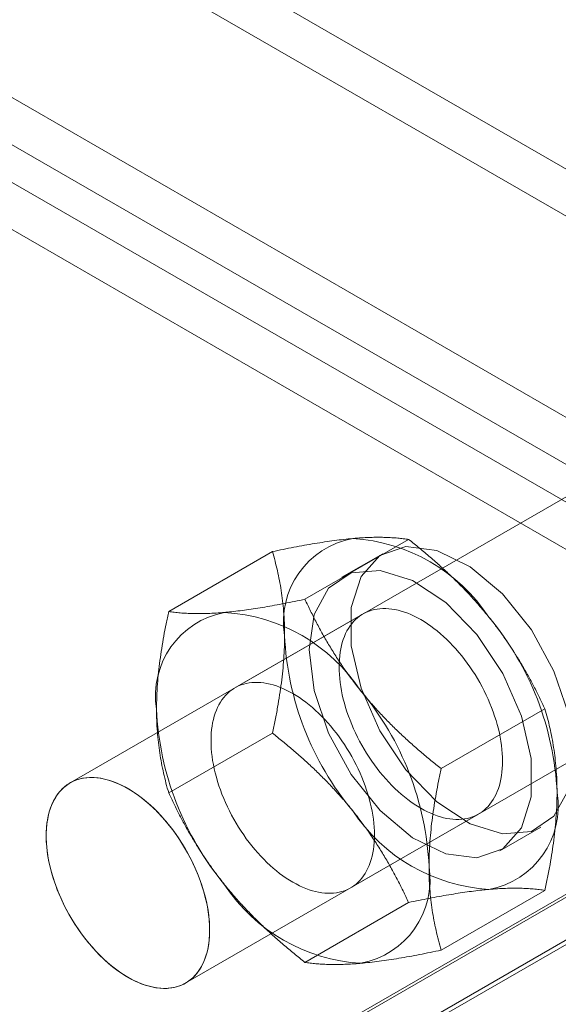
# Model space of a CAD drawing. Units: millimetres. Extents: x 63 to 8501, y 73 to 6058.
# Drawn here: x 7859 to 7878, y 4142 to 4176 of the extents above; entities that cross this region are included whole.
import ezdxf

# ---------------------------------------------------------------- set-up
doc = ezdxf.new("R2010")
doc.units = ezdxf.units.MM
doc.header["$LTSCALE"] = 5

msp = doc.modelspace()

# ---------------------------------------------------------------- linework, layer by layer
at = {"color": 7, "linetype": 'Continuous', "lineweight": 18}
for p, q in [((7890.344, 4163.657), (7016.494, 4668.121)), ((7890.344, 4162.024), (7016.494, 4666.488)), ((7009.045, 4663.821), (7882.896, 4159.358)), ((7009.045, 4662.188), (7882.896, 4157.725)), ((7881.831, 4157.033), (7008.979, 4660.92)), ((7880.417, 4156.217), (7007.564, 4660.104)), ((7923.221, 4171.787), (7570.233, 3968.012)), ((7923.409, 4171.787), (7570.327, 3967.958)), ((7571.741, 3967.141), (7926.238, 4171.787)), ((7923.221, 4170.199), (7570.233, 3966.424)), ((7571.608, 3967.218), (7923.182, 4170.177)), ((7879.69, 4160.414), (7860.834, 4149.529)), ((7879.69, 4160.414), (7860.834, 4149.529)), ((7872.548, 4157.958), (7868.959, 4155.886)), ((7867.834, 4157.537), (7864.245, 4155.465)), ((7871.65, 4157.466), (7870.236, 4156.65)), ((7870.969, 4155.38), (7866.538, 4152.821)), ((7864.834, 4142.6), (7883.69, 4153.486)), ((7864.834, 4142.6), (7883.69, 4153.486)), ((7877.262, 4152.094), (7873.673, 4150.022)), ((7867.834, 4151.251), (7864.245, 4149.179)), ((7870.538, 4145.893), (7874.969, 4148.451)), ((7875.702, 4147.181), (7877.116, 4147.997)), ((7877.262, 4145.808), (7873.673, 4143.736)), ((7872.548, 4145.387), (7868.959, 4143.315))]:
    msp.add_line(p, q, dxfattribs=at)
at = {"color": 7, "linetype": 'Continuous', "lineweight": 18, "flags": 128}
for points in [[(7878.249, 4150.5), (7878.077, 4149.284), (7877.577, 4148.373), (7876.793, 4147.851), (7875.795, 4147.761), (7874.672, 4148.114), (7873.523, 4148.876), (7872.45, 4149.982), (7871.549, 4151.331), (7870.9, 4152.806), (7870.561, 4154.273), (7870.561, 4155.604), (7870.9, 4156.679), (7871.549, 4157.404), (7872.45, 4157.713), (7873.523, 4157.58), (7874.672, 4157.016), (7875.795, 4156.072), (7876.793, 4154.83), (7877.577, 4153.403), (7878.077, 4151.915), (7878.249, 4150.5)], [(7869.103, 4154.147), (7869.275, 4155.363), (7869.775, 4156.274), (7870.559, 4156.797), (7871.557, 4156.886), (7872.68, 4156.533), (7873.829, 4155.771), (7874.902, 4154.665), (7875.802, 4153.316), (7876.452, 4151.842), (7876.791, 4150.374), (7876.791, 4149.043), (7876.452, 4147.968), (7875.802, 4147.243), (7874.902, 4146.934), (7873.829, 4147.067), (7872.68, 4147.631), (7871.557, 4148.575), (7870.559, 4149.817), (7869.775, 4151.245), (7869.275, 4152.732), (7869.103, 4154.147)], [(7875.797, 4150.283), (7875.795, 4150.415), (7875.788, 4150.551), (7875.777, 4150.688), (7875.761, 4150.828), (7875.74, 4150.969), (7875.715, 4151.112), (7875.686, 4151.256), (7875.652, 4151.401), (7875.613, 4151.547), (7875.571, 4151.693), (7875.524, 4151.84), (7875.473, 4151.987), (7875.418, 4152.134), (7875.359, 4152.281), (7875.297, 4152.427), (7875.23, 4152.572), (7875.16, 4152.716), (7875.086, 4152.859), (7875.009, 4153), (7874.928, 4153.14), (7874.844, 4153.277), (7874.758, 4153.413), (7874.668, 4153.546), (7874.576, 4153.676), (7874.481, 4153.803), (7874.383, 4153.928), (7874.283, 4154.049), (7874.181, 4154.166), (7874.078, 4154.28), (7873.972, 4154.39), (7873.865, 4154.496), (7873.756, 4154.598), (7873.646, 4154.696), (7873.535, 4154.789), (7873.423, 4154.877), (7873.31, 4154.961), (7873.196, 4155.04), (7873.083, 4155.113), (7872.969, 4155.182), (7872.855, 4155.245), (7872.741, 4155.302), (7872.628, 4155.355), (7872.515, 4155.401), (7872.403, 4155.442), (7872.292, 4155.477), (7872.182, 4155.507), (7872.073, 4155.53), (7871.966, 4155.548), (7871.86, 4155.56), (7871.756, 4155.566), (7871.654, 4155.566), (7871.555, 4155.56), (7871.457, 4155.549), (7871.362, 4155.531), (7871.27, 4155.507), (7871.18, 4155.478), (7871.093, 4155.443), (7871.01, 4155.402), (7870.929, 4155.355), (7870.852, 4155.303), (7870.778, 4155.246), (7870.708, 4155.183), (7870.641, 4155.115), (7870.578, 4155.041), (7870.519, 4154.962), (7870.464, 4154.879), (7870.414, 4154.791), (7870.367, 4154.698), (7870.324, 4154.6), (7870.286, 4154.498), (7870.252, 4154.392), (7870.223, 4154.282), (7870.198, 4154.168), (7870.177, 4154.051), (7870.161, 4153.93), (7870.15, 4153.806), (7870.143, 4153.678), (7870.14, 4153.548), (7870.143, 4153.415), (7870.15, 4153.28), (7870.161, 4153.143), (7870.177, 4153.003), (7870.198, 4152.862), (7870.223, 4152.719), (7870.252, 4152.575), (7870.286, 4152.43), (7870.324, 4152.284), (7870.367, 4152.137), (7870.414, 4151.99), (7870.464, 4151.843), (7870.519, 4151.696), (7870.578, 4151.55), (7870.641, 4151.404), (7870.708, 4151.259), (7870.778, 4151.114), (7870.852, 4150.972), (7870.929, 4150.83), (7871.01, 4150.691), (7871.093, 4150.553), (7871.18, 4150.418), (7871.27, 4150.285), (7871.362, 4150.155), (7871.457, 4150.028), (7871.555, 4149.903), (7871.654, 4149.782), (7871.756, 4149.665), (7871.86, 4149.551), (7871.966, 4149.44), (7872.073, 4149.334), (7872.182, 4149.232), (7872.292, 4149.135), (7872.403, 4149.042), (7872.515, 4148.953), (7872.628, 4148.87), (7872.741, 4148.791), (7872.855, 4148.718), (7872.969, 4148.649), (7873.083, 4148.586), (7873.196, 4148.528), (7873.31, 4148.476), (7873.423, 4148.43), (7873.535, 4148.389), (7873.646, 4148.353), (7873.756, 4148.324), (7873.865, 4148.3), (7873.972, 4148.282), (7874.078, 4148.271), (7874.181, 4148.265), (7874.283, 4148.265), (7874.383, 4148.27), (7874.481, 4148.282), (7874.576, 4148.3), (7874.668, 4148.323), (7874.758, 4148.353), (7874.844, 4148.388), (7874.928, 4148.429), (7875.009, 4148.475), (7875.086, 4148.527), (7875.16, 4148.585), (7875.23, 4148.648), (7875.297, 4148.716), (7875.359, 4148.79), (7875.418, 4148.868), (7875.473, 4148.952), (7875.524, 4149.04), (7875.571, 4149.133), (7875.613, 4149.23), (7875.652, 4149.332), (7875.686, 4149.438), (7875.715, 4149.548), (7875.74, 4149.662), (7875.761, 4149.78), (7875.777, 4149.901), (7875.788, 4150.025), (7875.795, 4150.152), (7875.797, 4150.283)], [(7871.366, 4147.724), (7871.364, 4147.857), (7871.357, 4147.993), (7871.345, 4148.13), (7871.329, 4148.27), (7871.309, 4148.411), (7871.284, 4148.554), (7871.254, 4148.698), (7871.221, 4148.843), (7871.182, 4148.989), (7871.14, 4149.135), (7871.093, 4149.282), (7871.042, 4149.429), (7870.987, 4149.576), (7870.928, 4149.723), (7870.865, 4149.869), (7870.799, 4150.014), (7870.729, 4150.158), (7870.655, 4150.301), (7870.578, 4150.442), (7870.497, 4150.582), (7870.413, 4150.719), (7870.326, 4150.855), (7870.237, 4150.987), (7870.144, 4151.118), (7870.049, 4151.245), (7869.952, 4151.369), (7869.852, 4151.491), (7869.75, 4151.608), (7869.646, 4151.722), (7869.541, 4151.832), (7869.433, 4151.938), (7869.325, 4152.04), (7869.215, 4152.138), (7869.103, 4152.231), (7868.991, 4152.319), (7868.879, 4152.403), (7868.765, 4152.481), (7868.652, 4152.555), (7868.538, 4152.623), (7868.424, 4152.687), (7868.31, 4152.744), (7868.197, 4152.796), (7868.084, 4152.843), (7867.972, 4152.884), (7867.861, 4152.919), (7867.751, 4152.949), (7867.642, 4152.972), (7867.535, 4152.99), (7867.429, 4153.002), (7867.325, 4153.008), (7867.223, 4153.008), (7867.123, 4153.002), (7867.026, 4152.99), (7866.931, 4152.973), (7866.839, 4152.949), (7866.749, 4152.92), (7866.662, 4152.885), (7866.578, 4152.844), (7866.498, 4152.797), (7866.421, 4152.745), (7866.347, 4152.688), (7866.277, 4152.625), (7866.21, 4152.556), (7866.147, 4152.483), (7866.088, 4152.404), (7866.033, 4152.321), (7865.982, 4152.233), (7865.936, 4152.14), (7865.893, 4152.042), (7865.855, 4151.94), (7865.821, 4151.834), (7865.791, 4151.724), (7865.766, 4151.61), (7865.746, 4151.493), (7865.73, 4151.372), (7865.718, 4151.248), (7865.712, 4151.12), (7865.709, 4150.99), (7865.712, 4150.857), (7865.718, 4150.722), (7865.73, 4150.584), (7865.746, 4150.445), (7865.766, 4150.304), (7865.791, 4150.161), (7865.821, 4150.017), (7865.855, 4149.872), (7865.893, 4149.726), (7865.936, 4149.579), (7865.982, 4149.432), (7866.033, 4149.285), (7866.088, 4149.138), (7866.147, 4148.992), (7866.21, 4148.846), (7866.277, 4148.7), (7866.347, 4148.556), (7866.421, 4148.414), (7866.498, 4148.272), (7866.578, 4148.133), (7866.662, 4147.995), (7866.749, 4147.86), (7866.839, 4147.727), (7866.931, 4147.597), (7867.026, 4147.469), (7867.123, 4147.345), (7867.223, 4147.224), (7867.325, 4147.106), (7867.429, 4146.992), (7867.535, 4146.882), (7867.642, 4146.776), (7867.751, 4146.674), (7867.861, 4146.577), (7867.972, 4146.484), (7868.084, 4146.395), (7868.197, 4146.312), (7868.31, 4146.233), (7868.424, 4146.16), (7868.538, 4146.091), (7868.652, 4146.028), (7868.765, 4145.97), (7868.879, 4145.918), (7868.991, 4145.871), (7869.103, 4145.831), (7869.215, 4145.795), (7869.325, 4145.766), (7869.433, 4145.742), (7869.541, 4145.724), (7869.646, 4145.712), (7869.75, 4145.706), (7869.852, 4145.706), (7869.952, 4145.712), (7870.049, 4145.724), (7870.144, 4145.742), (7870.237, 4145.765), (7870.326, 4145.795), (7870.413, 4145.83), (7870.497, 4145.871), (7870.578, 4145.917), (7870.655, 4145.969), (7870.729, 4146.027), (7870.799, 4146.09), (7870.865, 4146.158), (7870.928, 4146.232), (7870.987, 4146.31), (7871.042, 4146.394), (7871.093, 4146.482), (7871.14, 4146.575), (7871.182, 4146.672), (7871.221, 4146.774), (7871.254, 4146.88), (7871.284, 4146.99), (7871.309, 4147.104), (7871.329, 4147.222), (7871.345, 4147.343), (7871.357, 4147.467), (7871.364, 4147.594), (7871.366, 4147.724)], [(7861.343, 4144.15), (7861.465, 4143.996), (7861.591, 4143.847), (7861.721, 4143.704), (7861.853, 4143.567), (7861.987, 4143.437), (7862.124, 4143.313), (7862.262, 4143.196), (7862.402, 4143.086), (7862.543, 4142.983), (7862.685, 4142.889), (7862.827, 4142.802), (7862.969, 4142.724), (7863.111, 4142.654), (7863.252, 4142.593), (7863.392, 4142.54), (7863.531, 4142.497), (7863.667, 4142.462), (7863.802, 4142.437), (7863.934, 4142.42), (7864.064, 4142.413), (7864.19, 4142.415), (7864.313, 4142.427), (7864.433, 4142.447), (7864.548, 4142.477), (7864.659, 4142.516), (7864.765, 4142.563), (7864.866, 4142.62), (7864.963, 4142.685), (7865.053, 4142.759), (7865.139, 4142.841), (7865.218, 4142.931), (7865.292, 4143.029), (7865.359, 4143.135), (7865.42, 4143.249), (7865.474, 4143.369), (7865.522, 4143.496), (7865.562, 4143.63), (7865.596, 4143.77), (7865.623, 4143.915), (7865.643, 4144.066), (7865.656, 4144.222), (7865.662, 4144.383), (7865.66, 4144.548), (7865.652, 4144.717), (7865.636, 4144.889), (7865.613, 4145.064), (7865.583, 4145.242), (7865.547, 4145.422), (7865.503, 4145.603), (7865.453, 4145.786), (7865.396, 4145.969), (7865.332, 4146.153), (7865.263, 4146.336), (7865.187, 4146.518), (7865.105, 4146.7), (7865.017, 4146.88), (7864.924, 4147.058), (7864.826, 4147.233), (7864.722, 4147.405), (7864.614, 4147.574), (7864.502, 4147.739), (7864.385, 4147.9), (7864.264, 4148.057), (7864.14, 4148.208), (7864.012, 4148.354), (7863.881, 4148.494), (7863.748, 4148.628), (7863.612, 4148.755), (7863.475, 4148.876), (7863.335, 4148.989), (7863.195, 4149.095), (7863.053, 4149.194), (7862.911, 4149.284), (7862.769, 4149.367), (7862.627, 4149.441), (7862.486, 4149.507), (7862.345, 4149.563), (7862.206, 4149.612), (7862.068, 4149.651), (7861.932, 4149.681), (7861.799, 4149.702), (7861.668, 4149.713), (7861.54, 4149.716), (7861.415, 4149.709), (7861.294, 4149.693), (7861.177, 4149.668), (7861.064, 4149.634), (7860.955, 4149.591), (7860.851, 4149.538), (7860.752, 4149.477), (7860.659, 4149.408), (7860.571, 4149.33), (7860.488, 4149.244), (7860.412, 4149.15), (7860.341, 4149.047), (7860.277, 4148.938), (7860.22, 4148.821), (7860.169, 4148.697), (7860.124, 4148.567), (7860.087, 4148.43), (7860.057, 4148.287), (7860.033, 4148.139), (7860.017, 4147.985), (7860.008, 4147.827), (7860.005, 4147.664), (7860.01, 4147.497), (7860.023, 4147.326), (7860.042, 4147.153), (7860.068, 4146.976), (7860.101, 4146.797), (7860.142, 4146.617), (7860.189, 4146.435), (7860.242, 4146.252), (7860.303, 4146.068), (7860.369, 4145.885), (7860.442, 4145.702), (7860.521, 4145.52), (7860.606, 4145.339), (7860.696, 4145.16), (7860.792, 4144.983), (7860.893, 4144.809), (7860.998, 4144.639), (7861.109, 4144.472), (7861.224, 4144.308), (7861.343, 4144.15)], [(7864.349, 4142.432), (7864.467, 4142.455), (7864.581, 4142.487), (7864.691, 4142.529), (7864.796, 4142.579), (7864.895, 4142.638), (7864.99, 4142.706), (7865.079, 4142.782), (7865.163, 4142.867), (7865.241, 4142.959), (7865.312, 4143.06), (7865.378, 4143.168), (7865.436, 4143.283), (7865.489, 4143.406), (7865.534, 4143.535), (7865.573, 4143.67), (7865.605, 4143.812), (7865.63, 4143.959), (7865.648, 4144.112), (7865.659, 4144.269), (7865.662, 4144.431), (7865.659, 4144.598), (7865.648, 4144.767), (7865.63, 4144.941), (7865.605, 4145.117), (7865.573, 4145.295), (7865.534, 4145.475), (7865.489, 4145.657), (7865.437, 4145.84), (7865.378, 4146.023), (7865.312, 4146.207), (7865.241, 4146.39), (7865.163, 4146.572), (7865.08, 4146.753), (7864.99, 4146.933), (7864.896, 4147.11), (7864.796, 4147.284), (7864.691, 4147.456), (7864.581, 4147.624), (7864.467, 4147.787), (7864.349, 4147.947), (7864.227, 4148.102), (7864.102, 4148.252), (7863.973, 4148.396), (7863.842, 4148.534), (7863.708, 4148.666), (7863.572, 4148.791), (7863.433, 4148.91), (7863.294, 4149.021), (7863.153, 4149.125), (7863.011, 4149.222), (7862.869, 4149.31), (7862.727, 4149.39), (7862.585, 4149.461), (7862.444, 4149.524), (7862.304, 4149.579), (7862.165, 4149.624), (7862.028, 4149.66), (7861.892, 4149.688), (7861.76, 4149.706), (7861.63, 4149.715), (7861.502, 4149.715), (7861.379, 4149.705), (7861.259, 4149.687), (7861.143, 4149.659), (7861.031, 4149.622), (7860.924, 4149.576), (7860.821, 4149.521), (7860.724, 4149.458), (7860.632, 4149.386), (7860.546, 4149.305), (7860.465, 4149.217), (7860.39, 4149.12), (7860.322, 4149.016), (7860.26, 4148.904), (7860.204, 4148.785), (7860.155, 4148.659), (7860.113, 4148.527), (7860.077, 4148.388), (7860.049, 4148.244), (7860.028, 4148.094), (7860.013, 4147.939), (7860.006, 4147.779), (7860.006, 4147.615), (7860.013, 4147.447), (7860.028, 4147.275), (7860.049, 4147.101), (7860.077, 4146.923), (7860.113, 4146.744), (7860.155, 4146.563), (7860.204, 4146.38), (7860.259, 4146.197), (7860.322, 4146.014), (7860.39, 4145.83), (7860.465, 4145.648), (7860.545, 4145.466), (7860.632, 4145.286), (7860.724, 4145.107), (7860.821, 4144.931), (7860.923, 4144.758), (7861.031, 4144.589), (7861.142, 4144.423), (7861.258, 4144.261), (7861.378, 4144.104), (7861.502, 4143.951), (7861.629, 4143.805), (7861.759, 4143.663), (7861.892, 4143.528), (7862.027, 4143.399), (7862.165, 4143.277), (7862.304, 4143.162), (7862.444, 4143.055), (7862.585, 4142.954), (7862.727, 4142.862), (7862.869, 4142.778), (7863.011, 4142.702), (7863.153, 4142.635), (7863.294, 4142.576), (7863.433, 4142.526), (7863.571, 4142.485), (7863.708, 4142.454), (7863.842, 4142.431), (7863.973, 4142.417), (7864.102, 4142.413), (7864.227, 4142.418), (7864.349, 4142.432)]]:
    msp.add_lwpolyline(points, dxfattribs=at)
at = {"color": 7, "linetype": 'Continuous', "lineweight": 18}
for centre, radius, start, end in [((7871.146, 4155.11), 2.929, 100.5013, 189.2974), ((7870.24, 4151.902), 6.1, 33.5047, 86.5006), ((7866.725, 4152.545), 2.938, 100.6721, 189.1266), ((7865.825, 4149.372), 6.07, 33.3648, 86.6406), ((7867.456, 4148.721), 10.238, 2.6487, 39.7627), ((7878.463, 4155.103), 10.219, 182.6132, 219.7981), ((7863.025, 4146.163), 10.238, 2.6487, 39.7627), ((7874.05, 4152.552), 10.238, 182.6487, 219.7627), ((7874.792, 4148.721), 2.929, 280.5013, 9.2974), ((7875.698, 4151.929), 6.1, 213.5047, 266.5006), ((7870.351, 4146.17), 2.938, 280.6721, 9.1266), ((7871.25, 4149.342), 6.07, 213.3648, 266.6406)]:
    msp.add_arc(centre, radius, start, end, dxfattribs=at)
for points, knots in [([(7867.834, 4157.537), (7867.96, 4157.563), (7868.211, 4157.615), (7868.58, 4157.688), (7868.942, 4157.756), (7869.297, 4157.818), (7869.643, 4157.873), (7869.98, 4157.92), (7870.305, 4157.961), (7870.509, 4157.98), (7870.612, 4157.99)], [0, 0, 0, 0, 0.123627, 0.247252, 0.371298, 0.49534, 0.621101, 0.746858, 0.87343, 1, 1, 1, 1]), ([(7870.612, 4157.99), (7870.667, 4157.995), (7870.814, 4158.008), (7871.04, 4158.022), (7871.289, 4158.032), (7871.526, 4158.034), (7871.751, 4158.031), (7871.966, 4158.021), (7872.171, 4158.005), (7872.365, 4157.985), (7872.487, 4157.967), (7872.548, 4157.958)], [0, 0, 0, 0, 0.07002, 0.184907, 0.299796, 0.415311, 0.530828, 0.647927, 0.765028, 0.882513, 1, 1, 1, 1]), ([(7872.548, 4157.958), (7872.674, 4157.858), (7872.925, 4157.657), (7873.294, 4157.346), (7873.656, 4157.027), (7874.011, 4156.698), (7874.358, 4156.358), (7874.694, 4156.005), (7875.019, 4155.643), (7875.223, 4155.394), (7875.326, 4155.269)], [0, 0, 0, 0, 0.123627, 0.247252, 0.371298, 0.49534, 0.621101, 0.746858, 0.87343, 1, 1, 1, 1]), ([(7868.255, 4154.637), (7868.253, 4154.778), (7868.25, 4155.062), (7868.225, 4155.461), (7868.187, 4155.838), (7868.138, 4156.193), (7868.078, 4156.54), (7868.006, 4156.88), (7867.925, 4157.213), (7867.864, 4157.429), (7867.834, 4157.537)], [0, 0, 0, 0, 0.134059, 0.268388, 0.389704, 0.511066, 0.632394, 0.754915, 0.877467, 1, 1, 1, 1]), ([(7866.181, 4155.432), (7866.237, 4155.438), (7866.386, 4155.451), (7866.637, 4155.48), (7866.937, 4155.519), (7867.249, 4155.565), (7867.572, 4155.618), (7867.906, 4155.677), (7868.249, 4155.742), (7868.6, 4155.811), (7868.839, 4155.861), (7868.959, 4155.886)], [0, 0, 0, 0, 0.07002, 0.184907, 0.299796, 0.415311, 0.530828, 0.647927, 0.765028, 0.882513, 1, 1, 1, 1]), ([(7868.959, 4155.886), (7869.023, 4155.75), (7869.151, 4155.478), (7869.357, 4155.073), (7869.575, 4154.671), (7869.807, 4154.271), (7870.054, 4153.873), (7870.318, 4153.479), (7870.596, 4153.09), (7870.795, 4152.837), (7870.895, 4152.711)], [0, 0, 0, 0, 0.123627, 0.247252, 0.371298, 0.49534, 0.621101, 0.746858, 0.87343, 1, 1, 1, 1]), ([(7863.824, 4152.079), (7863.825, 4152.222), (7863.828, 4152.51), (7863.854, 4152.938), (7863.891, 4153.358), (7863.94, 4153.77), (7864.001, 4154.187), (7864.072, 4154.609), (7864.153, 4155.035), (7864.214, 4155.321), (7864.245, 4155.465)], [0, 0, 0, 0, 0.134059, 0.268388, 0.389704, 0.511066, 0.632394, 0.754915, 0.877467, 1, 1, 1, 1]), ([(7864.245, 4155.465), (7864.309, 4155.455), (7864.437, 4155.437), (7864.643, 4155.415), (7864.861, 4155.399), (7865.093, 4155.39), (7865.34, 4155.388), (7865.603, 4155.394), (7865.882, 4155.408), (7866.081, 4155.424), (7866.181, 4155.432)], [0, 0, 0, 0, 0.123627, 0.247252, 0.371298, 0.49534, 0.621101, 0.746858, 0.87343, 1, 1, 1, 1]), ([(7875.326, 4155.269), (7875.381, 4155.199), (7875.528, 4155.015), (7875.754, 4154.711), (7876.003, 4154.354), (7876.24, 4153.992), (7876.465, 4153.622), (7876.68, 4153.247), (7876.885, 4152.865), (7877.079, 4152.481), (7877.201, 4152.223), (7877.262, 4152.094)], [0, 0, 0, 0, 0.07002, 0.184907, 0.299796, 0.415311, 0.530828, 0.647927, 0.765028, 0.882513, 1, 1, 1, 1]), ([(7867.834, 4151.251), (7867.866, 4151.401), (7867.93, 4151.701), (7868.013, 4152.142), (7868.085, 4152.574), (7868.145, 4152.995), (7868.193, 4153.413), (7868.228, 4153.827), (7868.251, 4154.237), (7868.253, 4154.503), (7868.255, 4154.637)], [0, 0, 0, 0, 0.128537, 0.257172, 0.380213, 0.503284, 0.626313, 0.750861, 0.875459, 1, 1, 1, 1]), ([(7870.895, 4152.711), (7870.951, 4152.642), (7871.1, 4152.459), (7871.351, 4152.169), (7871.651, 4151.842), (7871.963, 4151.523), (7872.286, 4151.209), (7872.62, 4150.903), (7872.963, 4150.602), (7873.314, 4150.308), (7873.553, 4150.117), (7873.673, 4150.022)], [0, 0, 0, 0, 0.07002, 0.184907, 0.299796, 0.415311, 0.530828, 0.647927, 0.765028, 0.882513, 1, 1, 1, 1]), ([(7864.245, 4149.179), (7864.213, 4149.292), (7864.149, 4149.518), (7864.066, 4149.863), (7863.994, 4150.212), (7863.934, 4150.564), (7863.885, 4150.926), (7863.85, 4151.3), (7863.828, 4151.684), (7863.825, 4151.947), (7863.824, 4152.079)], [0, 0, 0, 0, 0.128537, 0.257172, 0.380213, 0.503284, 0.626313, 0.750861, 0.875459, 1, 1, 1, 1]), ([(7877.683, 4149.194), (7877.681, 4149.336), (7877.678, 4149.619), (7877.653, 4150.018), (7877.615, 4150.395), (7877.566, 4150.75), (7877.506, 4151.098), (7877.434, 4151.437), (7877.354, 4151.77), (7877.292, 4151.986), (7877.262, 4152.094)], [0, 0, 0, 0, 0.134059, 0.268388, 0.389704, 0.511066, 0.632394, 0.754915, 0.877467, 1, 1, 1, 1]), ([(7870.612, 4148.562), (7870.556, 4148.631), (7870.407, 4148.814), (7870.155, 4149.104), (7869.855, 4149.431), (7869.544, 4149.75), (7869.22, 4150.063), (7868.887, 4150.37), (7868.543, 4150.671), (7868.192, 4150.965), (7867.953, 4151.155), (7867.834, 4151.251)], [0, 0, 0, 0, 0.07002, 0.184907, 0.299796, 0.415311, 0.530828, 0.647927, 0.765028, 0.882513, 1, 1, 1, 1]), ([(7873.252, 4146.636), (7873.253, 4146.779), (7873.257, 4147.067), (7873.282, 4147.495), (7873.319, 4147.915), (7873.368, 4148.327), (7873.429, 4148.744), (7873.5, 4149.166), (7873.581, 4149.593), (7873.642, 4149.879), (7873.673, 4150.022)], [0, 0, 0, 0, 0.134059, 0.268388, 0.389704, 0.511066, 0.632394, 0.754915, 0.877467, 1, 1, 1, 1]), ([(7866.181, 4146.004), (7866.125, 4146.073), (7865.979, 4146.258), (7865.752, 4146.562), (7865.503, 4146.918), (7865.267, 4147.281), (7865.041, 4147.651), (7864.826, 4148.026), (7864.622, 4148.407), (7864.427, 4148.791), (7864.306, 4149.05), (7864.245, 4149.179)], [0, 0, 0, 0, 0.07002, 0.184907, 0.299796, 0.415311, 0.530828, 0.647927, 0.765028, 0.882513, 1, 1, 1, 1]), ([(7877.262, 4145.808), (7877.294, 4145.958), (7877.358, 4146.259), (7877.441, 4146.699), (7877.513, 4147.131), (7877.573, 4147.552), (7877.621, 4147.97), (7877.656, 4148.384), (7877.679, 4148.794), (7877.681, 4149.061), (7877.683, 4149.194)], [0, 0, 0, 0, 0.128537, 0.257172, 0.380213, 0.503284, 0.626313, 0.750861, 0.875459, 1, 1, 1, 1]), ([(7872.548, 4145.387), (7872.484, 4145.522), (7872.355, 4145.794), (7872.149, 4146.199), (7871.932, 4146.602), (7871.7, 4147.002), (7871.453, 4147.4), (7871.189, 4147.794), (7870.91, 4148.182), (7870.711, 4148.435), (7870.612, 4148.562)], [0, 0, 0, 0, 0.123627, 0.247252, 0.371298, 0.49534, 0.621101, 0.746858, 0.87343, 1, 1, 1, 1]), ([(7873.673, 4143.736), (7873.641, 4143.849), (7873.577, 4144.076), (7873.494, 4144.421), (7873.422, 4144.769), (7873.362, 4145.121), (7873.314, 4145.483), (7873.278, 4145.857), (7873.256, 4146.241), (7873.253, 4146.504), (7873.252, 4146.636)], [0, 0, 0, 0, 0.128537, 0.257172, 0.380213, 0.503284, 0.626313, 0.750861, 0.875459, 1, 1, 1, 1]), ([(7868.959, 4143.315), (7868.833, 4143.415), (7868.581, 4143.616), (7868.212, 4143.926), (7867.85, 4144.245), (7867.495, 4144.575), (7867.149, 4144.915), (7866.813, 4145.267), (7866.488, 4145.629), (7866.283, 4145.879), (7866.181, 4146.004)], [0, 0, 0, 0, 0.123627, 0.247252, 0.371298, 0.49534, 0.621101, 0.746858, 0.87343, 1, 1, 1, 1]), ([(7875.326, 4145.84), (7875.27, 4145.835), (7875.121, 4145.821), (7874.87, 4145.793), (7874.569, 4145.753), (7874.258, 4145.707), (7873.934, 4145.654), (7873.601, 4145.596), (7873.257, 4145.531), (7872.906, 4145.462), (7872.667, 4145.412), (7872.548, 4145.387)], [0, 0, 0, 0, 0.07002, 0.184907, 0.299796, 0.415311, 0.530828, 0.647927, 0.765028, 0.882513, 1, 1, 1, 1]), ([(7877.262, 4145.808), (7877.198, 4145.817), (7877.07, 4145.836), (7876.863, 4145.857), (7876.646, 4145.873), (7876.414, 4145.882), (7876.167, 4145.884), (7875.903, 4145.879), (7875.624, 4145.865), (7875.425, 4145.849), (7875.326, 4145.84)], [0, 0, 0, 0, 0.123627, 0.247252, 0.371298, 0.49534, 0.621101, 0.746858, 0.87343, 1, 1, 1, 1]), ([(7873.673, 4143.736), (7873.547, 4143.71), (7873.295, 4143.657), (7872.926, 4143.584), (7872.564, 4143.517), (7872.209, 4143.455), (7871.863, 4143.4), (7871.527, 4143.352), (7871.202, 4143.312), (7870.997, 4143.292), (7870.895, 4143.282)], [0, 0, 0, 0, 0.123627, 0.247252, 0.371298, 0.49534, 0.621101, 0.746858, 0.87343, 1, 1, 1, 1]), ([(7870.895, 4143.282), (7870.839, 4143.278), (7870.693, 4143.265), (7870.466, 4143.251), (7870.217, 4143.241), (7869.981, 4143.238), (7869.755, 4143.242), (7869.54, 4143.252), (7869.336, 4143.267), (7869.141, 4143.288), (7869.02, 4143.306), (7868.959, 4143.315)], [0, 0, 0, 0, 0.07002, 0.184907, 0.299796, 0.415311, 0.530828, 0.647927, 0.765028, 0.882513, 1, 1, 1, 1])]:
    msp.add_open_spline(points, degree=3, knots=knots, dxfattribs=at)

doc.saveas('drawing.dxf')
